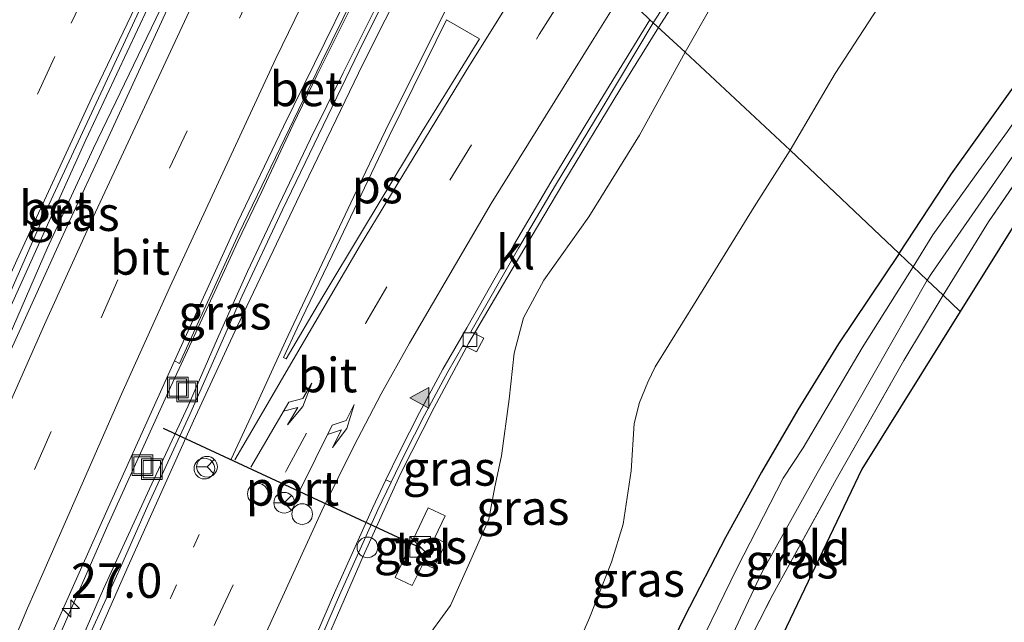
# Model space of a CAD drawing. Units: metres. Extents: x 153541 to 160000, y 462499 to 468753.
# Drawn here: x 157567 to 157639, y 464880 to 464924 of the extents above; entities that cross this region are included whole.
import ezdxf
from ezdxf.enums import TextEntityAlignment as Align

# ---------------------------------------------------------------- set-up
doc = ezdxf.new("R2010")
doc.units = ezdxf.units.M
for name, pattern in [('IE-TERREINAFSCHEIDING', [10, 8, -2]), ('VW-1-3_STREEP', [4, 1, -3]), ('VW-3-9_STREEP', [12, 3, -9])]:
    doc.linetypes.add(name, pattern=pattern)
doc.layers.get('0').update_dxf_attribs({"lineweight": 25})
for name, color, linetype, lineweight in [('B-ME-AM-KILOMETR-S-B1', 7, 'Continuous', 18), ('B-ME-BV-GELEIDECONSTRAUCTIE_GELEIDERAIL_OVERSTAPCONSTRUCTIE-S-B1', 213, 'BV-ANTIVERBLINDINGSSCHERM', 18), ('B-ME-BV-GELEIDECONSTRUCTIE-GELEIDERAIL-L-B1', 213, 'BV-GELEIDERAIL', 18), ('B-ME-GW-INSTEEKWATERGANG-L-B1', 10, 'Continuous', 25), ('B-ME-GW-KRUINLIJN-L-B1', 93, 'Continuous', 18), ('B-ME-GW-TEENLIJN-L-B1', 93, 'Continuous', 18), ('B-ME-IE-GRASLAND-GV-B6', 93, 'Continuous', 18), ('B-ME-IE-GRONDWERKLIJN-GROND_INGERICHT-GV-B6', 253, 'Continuous', 18), ('B-ME-IE-HULPGEOMETRIE-L-B1', 53, 'Continuous', 18), ('B-ME-IE-INRICHTINGSELEMENT-S-B1', 253, 'Continuous', 18), ('B-ME-IE-TERREINAFSCHEIDING-RASTERHEKWERK-L-B1', 8, 'IE-TERREINAFSCHEIDING', 18), ('B-ME-KG-KADASTRAAL-OPNAMEDTMGRENS-L-B1', 10, 'Continuous', 25), ('B-ME-OG-WATER-GV-B6', 153, 'Continuous', 18), ('B-ME-VH-VERH_SOORT-BETON-OVERIG-GV-B6', 8, 'IE-TERREINAFSCHEIDING-NATUURLIJK-HOUTWAL', 18), ('B-ME-VH-VERH_SOORT-BITUMEN-GV-B6', 8, 'IE-TERREINAFSCHEIDING-NATUURLIJK-HOUTWAL', 18), ('B-ME-VH-VERH_SOORT-KLINKERS-GV-B6', 8, 'IE-TERREINAFSCHEIDING-NATUURLIJK-HOUTWAL', 18), ('B-ME-VH-VERH_SOORT-TEGELS-GV-B6', 8, 'Continuous', 18), ('B-ME-VV-KOLK-S-B1', 8, 'Continuous', 18), ('B-ME-VW-DRIP-S-B1', 8, 'Continuous', 18), ('B-ME-VW-MARKERING-13STREEP-045-L-B1', 255, 'VW-1-3_STREEP', 18), ('B-ME-VW-MARKERING-39STREEP-015-L-B1', 255, 'VW-3-9_STREEP', 18), ('B-ME-VW-MARKERING-PIJLRE750-S-B1', 7, 'Continuous', 18), ('B-ME-VW-MARKERING-STREEP-015-L-B1', 7, 'Continuous', 18), ('B-ME-VW-MARKERING-VLAKMARK-GV-B6', 7, 'Continuous', 18), ('B-ME-VW-MARKERING-VLAKMARK-S-B1', 7, 'Continuous', 18), ('B-ME-VW-MEUBILAIR_WEGMEUBILAIR-RONA-S-B1', 8, 'Continuous', 18), ('B-ME-VW-PORTAAL-L-B1', 10, 'Continuous', 25)]:
    doc.layers.add(name, color=color, linetype=linetype, lineweight=lineweight)
doc.styles.add('NLCS-ISO', font='NLCS-ISO.TTF')
doc.linetypes.add('BV-ANTIVERBLINDINGSSCHERM', pattern='A,2,-1,[22,NLCS.SHX,S=1,R=0,X=0,Y=0],-1', length=4)
doc.linetypes.add('BV-GELEIDERAIL', pattern='A,10,-3,[108,NLCS.SHX,S=1,R=0,X=0,Y=0],-3', length=16)
doc.linetypes.add('IE-TERREINAFSCHEIDING-NATUURLIJK-HOUTWAL', pattern='A,7,-1.5,[67,NLCS.SHX,S=0.75,R=45,X=0,Y=0],-1.5,7,-1.5,[70,NLCS.SHX,S=0.75,R=0,X=0,Y=0],-1.5', length=20)

# ---------------------------------------------------------------- blocks, each defined once
blk = doc.blocks.new('kast')
blk.add_line((-0.75, -0.75), (0.75, 0.75))
blk.add_lwpolyline([(-0.75, 0.75), (0.75, 0.75), (0.75, -0.75), (-0.75, -0.75)], close=True)
blk = doc.blocks.new('dtb')
blk.add_circle((0, 0), 0.75)
blk = doc.blocks.new('put')
for p, q in [((0.75, 0.75), (-0.75, 0.75)), ((-0.75, 0.75), (-0.75, -0.75)), ((0.75, -0.75), (0.75, 0.75)), ((-0.75, -0.75), (0.75, -0.75))]:
    blk.add_line(p, q)
blk.add_lwpolyline([(-0.625, 0.625), (0.625, 0.625), (0.625, -0.625), (-0.625, -0.625)], close=True)
blk = doc.blocks.new('wegwijzer')
for q in [(0, 0.75), (-0.53, -0.53), (0.53, -0.53)]:
    blk.add_line((0, 0), q)
blk.add_circle((0, 0), 0.75)
blk = doc.blocks.new('hecto')
for p, q in [((0, 0.625), (-0.625, 0)), ((0, -0.625), (0, 0.625)), ((-0.625, 0), (0.625, 0)), ((0.625, 0), (0, -0.625))]:
    blk.add_line(p, q)
blk = doc.blocks.new('kolk')
blk.add_lwpolyline([(-0.5, -0.5), (0.5, -0.5), (0.5, 0.5), (-0.5, 0.5)], close=True)
blk = doc.blocks.new('verfsymbol')
for color in [252, 253]:
    blk.add_hatch(color=color).paths.add_polyline_path([(0.75, -0.625), (0, 0.75), (-0.75, -0.625)])
blk.add_lwpolyline([(0.75, -0.625), (0, 0.75), (-0.75, -0.625)], close=True)
blk = doc.blocks.new('pijlr')
for p, q in [((0, 0, 0.1), (5.45, 0, 0.1)), ((5.45, -0.75, 0.1), (4.7, 0, 0.1)), ((6.2, -0.75, 0.1), (5.45, 0, 0.1)), ((4, -0.75, 0.1), (5.45, -0.75, 0.1)), ((5.7, -1.05, 0.1), (4, -0.75, 0.1)), ((7.5, -0.75, 0.1), (5.7, -1.05, 0.1)), ((7.5, -0.75, 0.1), (6.2, -0.75, 0.1))]:
    blk.add_line(p, q)

msp = doc.modelspace()

# ---------------------------------------------------------------- linework, layer by layer
at = {"layer": 'B-ME-BV-GELEIDECONSTRUCTIE-GELEIDERAIL-L-B1'}
for points in [[(157675.5918, 464986.5625, 8.5785), (157672.2422, 464984.2909, 8.6686), (157668.9406, 464982.0708, 8.7379), (157665.6317, 464979.7599, 8.7716), (157662.3941, 464977.4204, 8.7949), (157659.2652, 464974.9351, 8.7924), (157656.2376, 464972.4189, 8.844), (157653.1729, 464969.9101, 8.8302), (157650.1161, 464967.2503, 8.8382), (157647.1234, 464964.5952, 8.884), (157644.2941, 464961.8103, 8.9248), (157641.4728, 464958.9547, 8.9714), (157638.7252, 464956.0552, 9.0435), (157636.0196, 464953.1095, 9.0739), (157633.4025, 464950.0887, 9.124), (157630.8775, 464946.9805, 9.1492), (157628.3953, 464943.8846, 9.1627), (157625.9779, 464940.7736, 9.1932), (157623.5587, 464937.5127, 9.2637), (157621.1907, 464934.2683, 9.2995), (157619.6913, 464932.0779, 9.3408), (157617.3565, 464928.7999, 9.3174), (157615.1886, 464925.4882, 9.3626), (157613.7609, 464923.222, 9.397)], [(157554.2438, 464872.026, 10.482), (157557.2195, 464879.1137, 10.4965), (157559.3373, 464884.0146, 10.479), (157565.7448, 464898.6978, 10.529), (157569.4674, 464907.2203, 10.479), (157572.8275, 464914.4923, 10.4815), (157583.7895, 464937.2773, 10.654), (157588.7467, 464947.1026, 10.4961)], [(157598.1676, 464938.1863, 10.0766), (157593.7294, 464929.2888, 10.1158), (157591.3943, 464924.5338, 10.1158), (157588.9982, 464919.7489, 10.0533), (157587.2676, 464916.1653, 10.0533), (157585.0239, 464911.3568, 10.0533), (157583.2956, 464907.7317, 10.0533), (157581.6228, 464904.0936, 10.0533), (157578.2628, 464896.844, 10.0533), (157575.5157, 464890.7997, 10.0533), (157573.8762, 464887.1612, 10.0533), (157570.1156, 464878.613, 10.0533), (157566.9564, 464871.2933, 10.0533), (157565.3549, 464867.3996, 10.0533)], [(157566.875, 464866.9806, 10.2146), (157569.8564, 464874.0204, 10.2012), (157573.5493, 464882.5474, 10.189), (157576.8817, 464889.7859, 10.2054), (157579.6844, 464895.8116, 10.1948), (157581.8146, 464900.6906, 10.2002), (157583.9855, 464905.555, 10.2254), (157586.2488, 464910.3677, 10.2192), (157588.5572, 464915.1703, 10.2196), (157590.9143, 464919.948, 10.229), (157595.0877, 464928.3178, 10.2416), (157599.5003, 464936.9768, 10.193)], [(157581.8105, 464860.2688, 9.4085), (157584.4442, 464866.5543, 9.4369), (157587.0573, 464872.7303, 9.4333), (157590.2541, 464880.0807, 9.4401), (157592.3656, 464884.9158, 9.4491), (157595.0815, 464890.8892, 9.4791), (157597.5128, 464895.6842, 9.4652), (157600.0216, 464900.3827, 9.4942), (157602.7706, 464905.0701, 9.48), (157606.8413, 464911.8967, 9.471), (157610.9734, 464918.7163, 9.4218), (157613.7609, 464923.222, 9.397)]]:
    msp.add_polyline3d(points, dxfattribs=at)
at = {"layer": 'B-ME-GW-INSTEEKWATERGANG-L-B1'}
for points in [[(157631.191, 464906.858, 2.5269), (157634.988, 464912.63, 2.5562), (157641.917, 464922.317, 2.4714), (157644.218, 464925.601, 2.5237), (157649.704, 464932.582, 2.5071), (157654.516, 464938.058, 2.6836), (157665.206, 464947.799, 2.5689), (157674.191, 464955.486, 2.4593), (157683.6608, 464963.1158, 2.5015)], [(157631.191, 464906.858, 2.5269), (157626.7975, 464900.2947, 2.6234), (157623.8483, 464895.5237, 2.6234), (157621.2175, 464890.9965, 2.6234), (157618.6161, 464886.2599, 2.7009), (157615.6468, 464880.5228, 2.7009), (157612.5793, 464874.1894, 2.7009), (157609.7458, 464868.4488, 2.7009), (157607.0562, 464863.583, 2.7009), (157604.2351, 464858.5963, 2.7009), (157602.292, 464854.4824, 2.7009), (157601.2874, 464852.113, 2.7009)]]:
    msp.add_polyline3d(points, dxfattribs=at)
at = {"layer": 'B-ME-GW-KRUINLIJN-L-B1'}
for points in [[(157682.8744, 464989.2926, 7.5348), (157674.8387, 464984.361, 7.6791), (157667.4968, 464979.065, 7.7844), (157660.8803, 464973.7999, 7.8156), (157652.1397, 464966.7324, 7.9053), (157645.7484, 464960.8079, 8.0028), (157640.3368, 464954.8689, 8.073), (157636.2257, 464950.0644, 8.0457), (157633.6268, 464946.7669, 8.151), (157628.5531, 464939.7983, 8.1744), (157625.2998, 464935.863, 8.1802), (157623.9087, 464934.189, 8.347), (157622.4396, 464932.0385, 8.2768), (157621.3291, 464930.4434, 8.1715), (157618.6032, 464926.5224, 8.2504), (157617.4564, 464924.5272, 8.2329), (157615.7036, 464921.4349, 8.2662)], [(157615.7036, 464921.4349, 8.2662), (157612.3857, 464915.4279, 8.3297), (157608.7182, 464909.5075, 8.3081), (157605.4622, 464904.9244, 8.3352), (157603.9844, 464902.1982, 8.3529), (157603.2983, 464899.6282, 8.3465), (157602.9471, 464896.2856, 8.2622), (157602.4007, 464892.1792, 8.2452), (157601.898, 464889.9512, 8.2347), (157601.4715, 464887.6052, 8.3554), (157600.9422, 464886.3947, 8.3635), (157598.6991, 464881.3346, 8.3481), (157596.687, 464878.5928, 8.3363), (157591.6971, 464872.4348, 8.3177), (157588.9886, 464868.3323, 8.3572), (157586.3009, 464863.2328, 8.4994), (157584.5511, 464858.9851, 8.5087)]]:
    msp.add_polyline3d(points, dxfattribs=at)
at = {"layer": 'B-ME-GW-TEENLIJN-L-B1'}
for points in [[(157680.761, 464974.7896, 3.2167), (157674.912, 464970.0998, 3.1947), (157668.5608, 464965.4775, 3.2675), (157664.8335, 464962.517, 3.2893), (157658.7036, 464957.2897, 3.4679), (157653.3038, 464952.3039, 3.5412), (157648.4816, 464947.2888, 3.6406), (157644.7936, 464943.252, 3.6556), (157641.7124, 464939.7471, 3.6973), (157638.5698, 464936.3099, 3.8276), (157635.6708, 464933.0033, 3.9948), (157632.8734, 464929.3346, 4.0191), (157630.343, 464925.7405, 4.0413), (157626.5675, 464919.9006, 3.8443), (157623.3066, 464914.3455, 3.7563)], [(157593.4061, 464855.4292, 3.4198), (157595.4057, 464859.4169, 3.4584), (157597.4011, 464863.3638, 3.4899), (157598.8068, 464865.911, 3.5064), (157600.7729, 464868.5032, 3.5184), (157603.0673, 464870.6413, 3.4599), (157604.4607, 464872.5243, 3.4201), (157605.5132, 464874.1387, 3.3999), (157607.0983, 464876.5979, 3.4036), (157608.7557, 464880.4398, 3.4269), (157610.36, 464884.4862, 3.4374), (157611.2141, 464887.2375, 3.5453), (157611.7845, 464891.1082, 3.6766), (157611.997, 464894.535, 3.7836), (157612.3879, 464896.0586, 3.7923), (157612.9854, 464897.5331, 3.7802), (157613.515, 464898.6375, 3.7758), (157616.4906, 464903.4177, 3.7515), (157620.7015, 464910.236, 3.6993), (157623.3066, 464914.3455, 3.7563)]]:
    msp.add_polyline3d(points, dxfattribs=at)
at = {"layer": 'B-ME-IE-GRASLAND-GV-B6'}
for points in [[(157683.6608, 464963.1158, 2.5015), (157674.191, 464955.486, 2.4593), (157665.206, 464947.799, 2.5689), (157654.516, 464938.058, 2.6836), (157649.704, 464932.582, 2.5071), (157644.218, 464925.601, 2.5237), (157641.917, 464922.317, 2.4714), (157634.988, 464912.63, 2.5562), (157631.191, 464906.858, 2.5269), (157623.3066, 464914.3455, 3.7563), (157626.5675, 464919.9006, 3.8443), (157630.343, 464925.7405, 4.0413), (157632.8734, 464929.3346, 4.0191), (157635.6708, 464933.0033, 3.9948), (157638.5698, 464936.3099, 3.8276), (157641.7124, 464939.7471, 3.6973), (157644.7936, 464943.252, 3.6556), (157648.4816, 464947.2888, 3.6406), (157653.3038, 464952.3039, 3.5412), (157658.7036, 464957.2897, 3.4679), (157664.8335, 464962.517, 3.2893), (157668.5608, 464965.4775, 3.2675), (157674.912, 464970.0998, 3.1947), (157680.761, 464974.7896, 3.2167)], [(157675.3454, 464954.8864, 1.528), (157670.0887, 464950.3897, 1.543), (157665.9067, 464946.6254, 1.543), (157656.8997, 464938.0613, 1.498), (157653.7806, 464934.7199, 1.498), (157649.232, 464929.815, 1.459), (157644.588, 464923.698, 1.432), (157641.116, 464918.699, 1.423), (157639.0415, 464915.695, 1.417), (157636.782, 464912.581, 1.444), (157633.6438, 464908.2138, 1.444), (157632.224, 464905.878, 1.444), (157631.191, 464906.858, 2.5269), (157634.988, 464912.63, 2.5562), (157641.917, 464922.317, 2.4714), (157644.218, 464925.601, 2.5237), (157649.704, 464932.582, 2.5071), (157654.516, 464938.058, 2.6836), (157665.206, 464947.799, 2.5689), (157674.191, 464955.486, 2.4593), (157683.6608, 464963.1158, 2.5015)], [(157664.8335, 464962.517, 3.2893), (157658.7036, 464957.2897, 3.4679), (157653.3038, 464952.3039, 3.5412), (157648.4816, 464947.2888, 3.6406), (157644.7936, 464943.252, 3.6556), (157641.7124, 464939.7471, 3.6973), (157638.5698, 464936.3099, 3.8276), (157635.6708, 464933.0033, 3.9948), (157632.8734, 464929.3346, 4.0191), (157630.343, 464925.7405, 4.0413), (157626.5675, 464919.9006, 3.8443), (157623.3066, 464914.3455, 3.7563), (157615.7036, 464921.4349, 8.2662), (157617.4564, 464924.5272, 8.2329), (157618.6032, 464926.5224, 8.2504), (157621.3291, 464930.4434, 8.1715), (157622.4396, 464932.0385, 8.2768), (157623.9087, 464934.189, 8.347), (157625.2998, 464935.863, 8.1802), (157628.5531, 464939.7983, 8.1744), (157633.6268, 464946.7669, 8.151), (157636.2257, 464950.0644, 8.0457), (157640.3368, 464954.8689, 8.073), (157645.7484, 464960.8079, 8.0028)], [(157558.126, 464879.914, 9.797), (157554.761, 464871.807, 9.751), (157553.4906, 464872.345, 9.7579), (157554.083, 464873.709, 9.76), (157555.377, 464876.906, 9.744), (157555.564, 464877.034, 9.75), (157556.336, 464876.789, 9.783), (157556.639, 464877.615, 9.762), (157555.9835, 464878.2016, 9.759), (157559.76, 464887.043, 9.792), (157565.384, 464899.87, 9.822), (157572.265, 464915.093, 9.789), (157576.763, 464924.652, 9.78), (157582.694, 464936.941, 9.816), (157588.149, 464947.669, 9.6374), (157589.197, 464946.676, 9.8948), (157584.875, 464937.945, 9.878), (157578.845, 464926.028, 9.773), (157574.032, 464915.559, 9.767), (157570.643, 464908.201, 9.809), (157565.76, 464897.498, 9.809), (157561.887, 464888.527, 9.809), (157558.126, 464879.914, 9.797)], [(157583.5926, 464903.7862, 9.5196), (157579.8099, 464895.1893, 9.4416), (157576.7756, 464888.582, 9.5028), (157574.8733, 464884.3202, 9.4932), (157572.3472, 464878.7669, 9.4428), (157570.6412, 464874.9478, 9.4428), (157569.4167, 464872.007, 9.4428), (157567.2974, 464866.8641, 9.4428), (157564.831, 464867.544, 9.306), (157569.886, 464879.435, 9.269), (157573.899, 464888.417, 9.275), (157578.692, 464899.0683, 9.2722), (157579.0532, 464898.8814, 9.272), (157583.3522, 464908.3019, 9.0821), (157589.3377, 464920.7239, 9.2381), (157594.7641, 464931.7374, 9.2381), (157598.0185, 464938.3217, 9.2381), (157599.871, 464936.6403, 9.5012), (157594.1956, 464925.8242, 9.4735), (157592.4198, 464922.2446, 9.4735), (157586.5262, 464910.0114, 9.521), (157583.5926, 464903.7862, 9.5196)], [(157617.4564, 464924.5272, 8.2329), (157615.7036, 464921.4349, 8.2662), (157613.3855, 464923.5673, 8.5272), (157614.9806, 464926.0594, 8.5215)], [(157588.4285, 464876.9539, 8.7387), (157590.6607, 464882.0965, 8.7987), (157593.4332, 464888.2825, 8.8227), (157594.389, 464890.2844, 8.7809), (157595.3497, 464892.2968, 8.7388), (157596.8066, 464895.1429, 8.7387), (157598.4932, 464898.2678, 8.7088), (157599.6117, 464900.2182, 8.6936), (157600.5825, 464899.7165, 8.6699), (157601.1059, 464900.7139, 8.6708), (157600.1585, 464901.1723, 8.6913), (157603.6149, 464907.2273, 8.6727), (157606.3024, 464911.8079, 8.6727), (157609.6031, 464917.2722, 8.6263), (157613.3855, 464923.5673, 8.5272), (157615.7036, 464921.4349, 8.2662), (157612.3857, 464915.4279, 8.3297), (157608.7182, 464909.5075, 8.3081), (157605.4622, 464904.9244, 8.3352), (157603.9844, 464902.1982, 8.3529)], [(157596.687, 464878.5928, 8.3363), (157598.6991, 464881.3346, 8.3481), (157600.9422, 464886.3947, 8.3635), (157601.4715, 464887.6052, 8.3554), (157601.898, 464889.9512, 8.2347), (157602.4007, 464892.1792, 8.2452), (157602.9471, 464896.2856, 8.2622), (157603.2983, 464899.6282, 8.3465), (157603.9844, 464902.1982, 8.3529), (157605.4622, 464904.9244, 8.3352), (157608.7182, 464909.5075, 8.3081), (157612.3857, 464915.4279, 8.3297), (157615.7036, 464921.4349, 8.2662), (157623.3066, 464914.3455, 3.7563), (157620.7015, 464910.236, 3.6993), (157616.4906, 464903.4177, 3.7515), (157613.515, 464898.6375, 3.7758), (157612.9854, 464897.5331, 3.7802), (157612.3879, 464896.0586, 3.7923), (157611.997, 464894.535, 3.7836), (157611.7845, 464891.1082, 3.6766), (157611.2141, 464887.2375, 3.5453), (157610.36, 464884.4862, 3.4374), (157608.7557, 464880.4398, 3.4269), (157607.0983, 464876.5979, 3.4036)], [(157640.3912, 464913.1244, 2.0028), (157637.6765, 464909.1491, 2.0733), (157634.3841, 464903.8283, 2.01), (157633.227, 464904.926, 1.444), (157633.54, 464905.403, 1.444), (157640.2973, 464915.167, 1.438)], [(157607.0983, 464876.5979, 3.4036), (157608.7557, 464880.4398, 3.4269), (157610.36, 464884.4862, 3.4374), (157611.2141, 464887.2375, 3.5453), (157611.7845, 464891.1082, 3.6766), (157611.997, 464894.535, 3.7836), (157612.3879, 464896.0586, 3.7923), (157612.9854, 464897.5331, 3.7802), (157613.515, 464898.6375, 3.7758), (157616.4906, 464903.4177, 3.7515), (157620.7015, 464910.236, 3.6993), (157623.3066, 464914.3455, 3.7563), (157631.191, 464906.858, 2.5269), (157626.7975, 464900.2947, 2.6234), (157623.8483, 464895.5237, 2.6234), (157621.2175, 464890.9965, 2.6234), (157618.6161, 464886.2599, 2.7009), (157615.6468, 464880.5228, 2.7009), (157612.5793, 464874.1894, 2.7009)], [(157604.4469, 464854.9985, 1.444), (157603.079, 464851.354, 1.26), (157601.2874, 464852.113, 2.7009), (157602.292, 464854.4824, 2.7009), (157604.2351, 464858.5963, 2.7009), (157607.0562, 464863.583, 2.7009), (157609.7458, 464868.4488, 2.7009), (157612.5793, 464874.1894, 2.7009), (157615.6468, 464880.5228, 2.7009), (157618.6161, 464886.2599, 2.7009), (157621.2175, 464890.9965, 2.6234), (157623.8483, 464895.5237, 2.6234), (157626.7975, 464900.2947, 2.6234), (157631.191, 464906.858, 2.5269), (157632.224, 464905.878, 1.444), (157628.508, 464900.015, 1.444), (157624.251, 464892.76, 1.444), (157622.7899, 464890.5592, 1.444), (157619.4664, 464884.0804, 1.444), (157615.712, 464876.383, 1.444), (157612.2731, 464869.5578, 1.444), (157609.5473, 464864.8763, 1.444), (157607.1681, 464860.5926, 1.444), (157604.4469, 464854.9985, 1.444)], [(157615.668, 464864.388, 1.979), (157615.5691, 464864.1806, 1.444), (157612.8034, 464864.6637, 1.444), (157612.4669, 464865.3518, 1.444), (157612.8663, 464866.5625, 1.444), (157614.8036, 464870.3671, 1.444), (157618.0078, 464876.8551, 1.444), (157621.2353, 464883.6765, 1.444), (157625.2502, 464890.9278, 1.444), (157629.2825, 464898.0175, 1.444), (157633.227, 464904.926, 1.444), (157634.3841, 464903.8283, 2.01), (157631.5426, 464899.1047, 2.1409), (157626.638, 464890.4654, 2.1409), (157622.034, 464882.1328, 2.1409), (157618.1753, 464874.5965, 1.9709), (157614.9916, 464867.8219, 1.9709), (157613.6894, 464865.6258, 2.0824), (157613.8432, 464865.2366, 2.0824), (157615.9202, 464864.915, 2.0419), (157615.668, 464864.388, 1.979)], [(157603.9844, 464902.1982, 8.3529), (157603.2983, 464899.6282, 8.3465), (157602.9471, 464896.2856, 8.2622), (157602.4007, 464892.1792, 8.2452), (157601.898, 464889.9512, 8.2347), (157601.4715, 464887.6052, 8.3554), (157600.9422, 464886.3947, 8.3635), (157598.6991, 464881.3346, 8.3481), (157596.687, 464878.5928, 8.3363)], [(157594.6929, 464883.3692, 8.5708), (157595.9207, 464882.7806, 8.5317), (157596.7027, 464884.3816, 8.4948), (157597.4676, 464884.0373, 8.4906), (157598.3457, 464885.8693, 8.5011), (157597.5698, 464886.2643, 8.5601), (157598.3062, 464887.8398, 8.5747), (157597.0768, 464888.4288, 8.5884), (157594.6929, 464883.3692, 8.5708)]]:
    msp.add_polyline3d(points, dxfattribs=at)
at = {"layer": 'B-ME-IE-GRONDWERKLIJN-GROND_INGERICHT-GV-B6'}
for points in [[(157641.311, 464911.779, 2.199), (157635.627, 464902.65, 2.172), (157634.3841, 464903.8283, 2.01), (157637.6765, 464909.1491, 2.0733), (157640.3912, 464913.1244, 2.0028), (157643.4708, 464917.6366, 1.9459), (157645.8773, 464921.3122, 1.9436), (157649.1905, 464925.8159, 1.9664), (157652.3004, 464929.3417, 2.0119), (157655.0739, 464932.7761, 2.0119), (157657.1272, 464934.8068, 2.0551), (157660.5135, 464938.2131, 2.0187), (157664.1188, 464941.6952, 2.1074), (157668.412, 464945.7005, 2.1438), (157671.8323, 464948.7006, 2.2143), (157676.7731, 464952.9143, 2.2826)], [(157628.505, 464891.214, 2.248), (157617.0631, 464867.3033, 1.9869), (157614.9916, 464867.8219, 1.9709), (157618.1753, 464874.5965, 1.9709), (157622.034, 464882.1328, 2.1409), (157626.638, 464890.4654, 2.1409), (157631.5426, 464899.1047, 2.1409), (157634.3841, 464903.8283, 2.01), (157635.627, 464902.65, 2.172), (157628.505, 464891.214, 2.248)]]:
    msp.add_polyline3d(points, dxfattribs=at)
at = {"layer": 'B-ME-IE-HULPGEOMETRIE-L-B1'}
msp.add_polyline3d([(157635.627, 464902.65, 2.172), (157634.3841, 464903.8283, 2.01), (157633.227, 464904.926, 1.444), (157632.224, 464905.878, 1.444), (157631.191, 464906.858, 2.5269), (157623.3066, 464914.3455, 3.7563), (157615.7036, 464921.4349, 8.2662), (157613.3855, 464923.5673, 8.5272), (157613.1342, 464923.7985, 8.5957), (157599.871, 464936.6403, 9.5012), (157598.0185, 464938.3217, 9.2381), (157597.7108, 464938.6026, 9.2373), (157589.197, 464946.676, 9.8948), (157588.149, 464947.669, 9.6374), (157587.7402, 464948.0569, 9.7676), (157577.8836, 464957.4019, 10.1516), (157577.1665, 464958.0817, 9.8807), (157576.8162, 464958.4139, 9.9032), (157566.2935, 464968.3921, 10.3371)], dxfattribs=at)
at = {"layer": 'B-ME-IE-TERREINAFSCHEIDING-RASTERHEKWERK-L-B1'}
for points in [[(157676.7731, 464952.9143, 2.2826), (157671.8323, 464948.7006, 2.2143), (157668.412, 464945.7005, 2.1438), (157664.1188, 464941.6952, 2.1074), (157660.5135, 464938.2131, 2.0187), (157657.1272, 464934.8068, 2.0551), (157655.0739, 464932.7761, 2.0119), (157652.3004, 464929.3417, 2.0119), (157649.1905, 464925.8159, 1.9664), (157645.8773, 464921.3122, 1.9436), (157643.4708, 464917.6366, 1.9459), (157640.3912, 464913.1244, 2.0028), (157637.6765, 464909.1491, 2.0733), (157634.3841, 464903.8283, 2.01)], [(157614.9916, 464867.8219, 1.9709), (157618.1753, 464874.5965, 1.9709), (157622.034, 464882.1328, 2.1409), (157626.638, 464890.4654, 2.1409), (157631.5426, 464899.1047, 2.1409), (157634.3841, 464903.8283, 2.01)]]:
    msp.add_polyline3d(points, dxfattribs=at)
at = {"layer": 'B-ME-KG-KADASTRAAL-OPNAMEDTMGRENS-L-B1'}
for points in [[(157882.2127, 464991.7899, 3.0642), (157844.1653, 464991.6897, 2.9327), (157822.0268, 464991.6292, 2.8683), (157799.8884, 464991.5688, 2.8039), (157788.352, 464991.538, 2.6639), (157782.7977, 464991.3305, 2.4589), (157781.947, 464991.298, 2.4933), (157780.368, 464991.239, 2.503), (157777.887, 464991.146, 2.5186), (157769.6515, 464990.0569, 2.8074), (157764.325, 464989.3525, 2.7453), (157746.786, 464987.033, 2.5777), (157720.811, 464978.164, 2.3753), (157699.468, 464967.348, 2.4078), (157675.2066, 464949.2732, 2.4005), (157673.703, 464948.153, 2.4), (157655.653, 464930.588, 2.295), (157651.0318, 464924.5275, 2.2641), (157641.311, 464911.779, 2.199), (157635.627, 464902.65, 2.172)], [(157882.2127, 464991.7899, 3.0642), (157844.1653, 464991.6897, 2.9327), (157822.0268, 464991.6292, 2.8683), (157799.8884, 464991.5688, 2.8039), (157788.352, 464991.538, 2.6639), (157782.7977, 464991.3305, 2.4589), (157781.947, 464991.298, 2.4933), (157780.368, 464991.239, 2.503), (157777.887, 464991.146, 2.5186), (157769.6515, 464990.0569, 2.8074), (157764.325, 464989.3525, 2.7453), (157746.786, 464987.033, 2.5777), (157720.811, 464978.164, 2.3753), (157699.468, 464967.348, 2.4078), (157675.2066, 464949.2732, 2.4005), (157673.703, 464948.153, 2.4), (157655.653, 464930.588, 2.295), (157651.0318, 464924.5275, 2.2641), (157641.311, 464911.779, 2.199), (157635.627, 464902.65, 2.172)], [(157635.627, 464902.65, 2.172), (157628.505, 464891.214, 2.248), (157617.0631, 464867.3033, 1.9869), (157615.9202, 464864.915, 2.0419), (157615.668, 464864.388, 1.979), (157615.5691, 464864.1806, 1.444), (157614.9465, 464862.8812, 1.444), (157614.712, 464862.391, 1.9934), (157608.767, 464849.968, 2.314), (157661.073, 464826.806, 1.985), (157635.008, 464764.633, 2.456)]]:
    msp.add_polyline3d(points, dxfattribs=at)
at = {"layer": 'B-ME-OG-WATER-GV-B6'}
for points in [[(157640.2973, 464915.167, 1.438), (157633.54, 464905.403, 1.444), (157633.227, 464904.926, 1.444), (157632.224, 464905.878, 1.444), (157633.6438, 464908.2138, 1.444), (157636.782, 464912.581, 1.444), (157639.0415, 464915.695, 1.417)], [(157615.712, 464876.383, 1.444), (157619.4664, 464884.0804, 1.444), (157622.7899, 464890.5592, 1.444), (157624.251, 464892.76, 1.444), (157628.508, 464900.015, 1.444), (157632.224, 464905.878, 1.444), (157633.227, 464904.926, 1.444), (157629.2825, 464898.0175, 1.444), (157625.2502, 464890.9278, 1.444), (157621.2353, 464883.6765, 1.444), (157618.0078, 464876.8551, 1.444)]]:
    msp.add_polyline3d(points, dxfattribs=at)
at = {"layer": 'B-ME-VH-VERH_SOORT-BETON-OVERIG-GV-B6'}
for points in [[(157556.639, 464877.615, 9.762), (157556.336, 464876.789, 9.783), (157555.564, 464877.034, 9.75), (157555.377, 464876.906, 9.744), (157554.083, 464873.709, 9.76), (157553.4906, 464872.345, 9.7579), (157553.1644, 464872.4831, 9.7386), (157556.3752, 464880.1202, 9.7386), (157564.3638, 464898.4899, 9.7386), (157569.4164, 464910.0064, 9.7386), (157576.137, 464924.4381, 9.7386), (157582.9174, 464938.4074, 9.7386), (157587.7401, 464948.0568, 9.7676), (157588.149, 464947.669, 9.6374), (157582.694, 464936.941, 9.816), (157576.763, 464924.652, 9.78), (157572.265, 464915.093, 9.789), (157565.384, 464899.87, 9.822), (157559.76, 464887.043, 9.792), (157555.9835, 464878.2016, 9.759), (157556.639, 464877.615, 9.762)], [(157583.3522, 464908.3019, 9.0821), (157579.0532, 464898.8814, 9.272), (157578.692, 464899.0683, 9.2722), (157583.289, 464909.138, 9.293), (157586.6, 464916.069, 9.284), (157594.064, 464931.244, 9.305), (157597.7108, 464938.6026, 9.2373), (157598.0185, 464938.3217, 9.2381), (157594.7641, 464931.7374, 9.2381), (157589.3377, 464920.7239, 9.2381), (157583.3522, 464908.3019, 9.0821)]]:
    msp.add_polyline3d(points, dxfattribs=at)
at = {"layer": 'B-ME-VH-VERH_SOORT-BITUMEN-GV-B6'}
for points in [[(157556.3752, 464880.1202, 9.7386), (157553.1644, 464872.4831, 9.7386), (157542.969, 464876.799, 10.157), (157546.524, 464886.224, 10.174), (157550.91, 464897.718, 10.19), (157556.192, 464911.053, 10.205), (157561.461, 464923.34, 10.228), (157567.911, 464937.349, 10.285), (157574.006, 464949.765, 10.292), (157577.8836, 464957.4019, 10.1516), (157587.7401, 464948.0568, 9.7676), (157582.9174, 464938.4074, 9.7386), (157576.137, 464924.4381, 9.7386), (157569.4164, 464910.0064, 9.7386), (157564.3638, 464898.4899, 9.7386), (157556.3752, 464880.1202, 9.7386)], [(157569.886, 464879.435, 9.269), (157564.831, 464867.544, 9.306), (157554.761, 464871.807, 9.751), (157558.126, 464879.914, 9.797), (157561.887, 464888.527, 9.809), (157565.76, 464897.498, 9.809), (157570.643, 464908.201, 9.809), (157574.032, 464915.559, 9.767), (157578.845, 464926.028, 9.773), (157584.875, 464937.945, 9.878), (157589.197, 464946.676, 9.8948), (157597.7108, 464938.6026, 9.2373), (157594.064, 464931.244, 9.305), (157586.6, 464916.069, 9.284), (157583.289, 464909.138, 9.293), (157578.692, 464899.0683, 9.2722), (157573.899, 464888.417, 9.275), (157569.886, 464879.435, 9.269)], [(157572.3472, 464878.7669, 9.4428), (157574.8733, 464884.3202, 9.4932), (157576.7756, 464888.582, 9.5028), (157579.8099, 464895.1893, 9.4416), (157583.5926, 464903.7862, 9.5196), (157586.5262, 464910.0114, 9.521), (157592.4198, 464922.2446, 9.4735), (157594.1956, 464925.8242, 9.4735), (157599.871, 464936.6403, 9.5012), (157613.1342, 464923.7985, 8.5957), (157609.2614, 464917.4801, 8.6263), (157605.9587, 464912.0125, 8.6727), (157603.2687, 464907.4276, 8.6727), (157599.8729, 464901.4774, 8.6987), (157598.1437, 464898.4623, 8.7088), (157596.4525, 464895.3291, 8.7387), (157594.9911, 464892.4741, 8.7387), (157594.0197, 464890.4393, 8.7812), (157593.0702, 464888.4505, 8.8227), (157590.2947, 464882.2579, 8.7987), (157588.0617, 464877.1134, 8.7387)], [(157583.4448, 464865.3411, 8.7013), (157581.4936, 464860.4173, 8.7013), (157581.1309, 464860.5872, 8.7013), (157583.0747, 464865.493, 8.7013), (157586.0891, 464872.5879, 8.7387), (157588.0617, 464877.1134, 8.7387), (157590.2947, 464882.2579, 8.7987), (157593.0702, 464888.4505, 8.8227), (157594.0197, 464890.4393, 8.7812), (157594.389, 464890.2844, 8.7809), (157593.4332, 464888.2825, 8.8227), (157590.6607, 464882.0965, 8.7987), (157588.4285, 464876.9539, 8.7387), (157586.4565, 464872.4298, 8.7387), (157583.4448, 464865.3411, 8.7013)]]:
    msp.add_polyline3d(points, dxfattribs=at)
at = {"layer": 'B-ME-VH-VERH_SOORT-KLINKERS-GV-B6'}
for points in [[(157614.9806, 464926.0594, 8.5215), (157613.3855, 464923.5673, 8.5272), (157613.1342, 464923.7985, 8.5957)], [(157601.1059, 464900.7139, 8.6708), (157600.5825, 464899.7165, 8.6699), (157599.6117, 464900.2182, 8.6936), (157598.4932, 464898.2678, 8.7088), (157596.8066, 464895.1429, 8.7387), (157595.3497, 464892.2968, 8.7388), (157594.389, 464890.2844, 8.7809), (157594.0197, 464890.4393, 8.7812), (157594.9911, 464892.4741, 8.7387), (157596.4525, 464895.3291, 8.7387), (157598.1437, 464898.4623, 8.7088), (157599.8729, 464901.4774, 8.6987), (157603.2687, 464907.4276, 8.6727), (157605.9587, 464912.0125, 8.6727), (157609.2614, 464917.4801, 8.6263), (157613.1342, 464923.7985, 8.5957), (157613.3855, 464923.5673, 8.5272), (157609.6031, 464917.2722, 8.6263), (157606.3024, 464911.8079, 8.6727), (157603.6149, 464907.2273, 8.6727), (157600.1585, 464901.1723, 8.6913), (157601.1059, 464900.7139, 8.6708)]]:
    msp.add_polyline3d(points, dxfattribs=at)
at = {"layer": 'B-ME-VH-VERH_SOORT-TEGELS-GV-B6'}
msp.add_polyline3d([(157596.7027, 464884.3816, 8.4948), (157595.9207, 464882.7806, 8.5317), (157594.6929, 464883.3692, 8.5708), (157597.0768, 464888.4288, 8.5884), (157598.3062, 464887.8398, 8.5747), (157597.5698, 464886.2643, 8.5601), (157598.3457, 464885.8693, 8.5011), (157597.4676, 464884.0373, 8.4906), (157596.7027, 464884.3816, 8.4948)], dxfattribs=at)
at = {"layer": 'B-ME-VW-MARKERING-13STREEP-045-L-B1'}
msp.add_polyline3d([(157571.0982, 464865.1395, 9.3303), (157575.1862, 464874.4992, 9.3493), (157578.4341, 464881.9297, 9.3425), (157581.7213, 464889.2178, 9.3785)], dxfattribs=at)
at = {"layer": 'B-ME-VW-MARKERING-39STREEP-015-L-B1'}
for points in [[(157584.6717, 464950.9661, 9.9486), (157577.7302, 464937.0546, 9.984), (157570.0344, 464921.1263, 9.981), (157563.8817, 464907.7581, 9.972), (157558.3061, 464895.2909, 9.96), (157552.8745, 464882.6138, 9.947), (157549.3434, 464874.1006, 9.946)], [(157592.8805, 464943.183, 9.6128), (157584.6627, 464926.6343, 9.814), (157574.5907, 464904.934, 9.802), (157564.9393, 464882.9766, 9.751), (157559.4507, 464869.8222, 9.698)], [(157574.5595, 464863.5689, 9.1064), (157576.8522, 464868.8687, 9.0494), (157581.6776, 464880.1176, 9.1154), (157586.8322, 464891.1948, 9.1934), (157592.5681, 464901.8377, 9.0678), (157598.6343, 464912.1733, 9.0437), (157605.1225, 464922.723, 9.0023), (157608.5813, 464928.2067, 8.9491)]]:
    msp.add_polyline3d(points, dxfattribs=at)
at = {"layer": 'B-ME-VW-MARKERING-STREEP-015-L-B1'}
for points in [[(157587.4382, 464948.3431, 9.8168), (157585.2403, 464943.9001, 9.881), (157578.6849, 464930.6219, 9.856), (157572.7077, 464918.1689, 9.864), (157567.266, 464906.3799, 9.846), (157561.5154, 464893.4819, 9.843), (157556.4879, 464881.8029, 9.828), (157552.6969, 464872.681, 9.84)], [(157590.2096, 464945.7158, 9.8598), (157580.9519, 464926.9424, 9.937), (157572.982, 464909.8563, 9.879), (157569.273, 464901.7056, 9.8514), (157563.6422, 464888.9983, 9.852), (157556.0835, 464871.2469, 9.739)], [(157595.6444, 464940.562, 9.4768), (157592.4763, 464934.2411, 9.4824), (157586.0461, 464920.9935, 9.571), (157578.3658, 464904.4102, 9.4099), (157574.869, 464896.6527, 9.4064), (157569.1686, 464883.6662, 9.3889), (157568.048, 464881.1533, 9.535), (157562.7025, 464868.4451, 9.4319)], [(157567.751, 464866.6583, 9.5274), (157571.0879, 464874.5246, 9.4794), (157575.3311, 464884.1912, 9.5466), (157580.0764, 464894.7244, 9.4724), (157583.2093, 464901.5054, 9.4979), (157587.7783, 464911.108, 9.5099), (157592.3579, 464920.6149, 9.4259), (157597.113, 464930.0888, 9.4977), (157600.2927, 464936.232, 9.5099)], [(157582.8146, 464891.9504, 9.3731), (157584.5561, 464895.7367, 9.3114), (157586.7489, 464900.5045, 9.3158), (157588.991, 464905.2667, 9.3158), (157591.6939, 464910.9914, 9.3242), (157593.9953, 464915.7576, 9.3326), (157598.6909, 464925.2326, 9.3158), (157602.9775, 464933.6326, 9.3484)], [(157583.0659, 464891.8999, 9.3731), (157584.6401, 464894.5724, 9.316), (157587.2917, 464899.1541, 9.2836), (157592.1843, 464907.4723, 9.2836), (157595.9773, 464913.762, 9.2082), (157599.8343, 464920.0992, 9.1706), (157603.7591, 464926.4092, 9.1569), (157606.2817, 464930.4333, 9.1217)], [(157577.8759, 464862.0642, 8.9558), (157581.1406, 464869.6853, 8.9842), (157585.3693, 464879.4416, 9.0142), (157589.3687, 464888.2084, 9.0082), (157591.6903, 464892.8917, 8.9507), (157593.6711, 464896.6705, 8.941), (157595.7184, 464900.3557, 8.941), (157601.647, 464910.4705, 8.9036), (157608.9462, 464922.2459, 8.8528), (157611.1221, 464925.7466, 8.8223)]]:
    msp.add_polyline3d(points, dxfattribs=at)
at = {"layer": 'B-ME-VW-MARKERING-VLAKMARK-GV-B6'}
msp.add_polyline3d([(157589.3688, 464903.6095, 9.2836), (157586.7822, 464899.2231, 9.2836), (157586.6009, 464899.319, 9.3152), (157587.5863, 464901.4367, 9.3152), (157590.4267, 464907.3665, 9.3152), (157594.2598, 464915.3659, 9.3158), (157596.8686, 464920.6588, 9.3158), (157598.411, 464923.7982, 9.3158), (157600.7853, 464922.4111, 9.1706), (157599.3957, 464920.1446, 9.1706), (157596.6338, 464915.6913, 9.2082), (157592.3962, 464908.6409, 9.2836), (157589.3688, 464903.6095, 9.2836)], dxfattribs=at)
at = {"layer": 'B-ME-VW-PORTAAL-L-B1'}
msp.add_line((157596.579, 464885.4985, 17.8293), (157577.9003, 464894.159, 17.8344), dxfattribs=at)

# ---------------------------------------------------------------- block references
at = {"layer": 'B-ME-AM-KILOMETR-S-B1', "rotation": 90}
msp.add_blockref('hecto', (157571.1939, 464881.1157, 9.9781), dxfattribs=at)
at = {"layer": 'B-ME-BV-GELEIDECONSTRAUCTIE_GELEIDERAIL_OVERSTAPCONSTRUCTIE-S-B1', "rotation": 90}
msp.add_blockref('dtb', (157592.6775, 464885.5524, 9.4455), dxfattribs=at)
at = {"layer": 'B-ME-IE-INRICHTINGSELEMENT-S-B1', "rotation": 90}
for name, p in [('put', (157578.9328, 464897.1456, 9.126)), ('put', (157579.6114, 464896.8575, 9.126)), ('put', (157576.3792, 464891.5028, 9.0935)), ('put', (157577.0601, 464891.2159, 9.0935)), ('kast', (157596.4899, 464885.5866, 8.682))]:
    msp.add_blockref(name, p, dxfattribs=at)
at = {"layer": 'B-ME-VV-KOLK-S-B1', "rotation": 90}
msp.add_blockref('kolk', (157600.1037, 464900.6117, 8.6452), dxfattribs=at)
at = {"layer": 'B-ME-VW-DRIP-S-B1', "rotation": 90}
for p in [(157580.8627, 464891.2671, 16.1226), (157584.7364, 464889.4378, 16.1226), (157587.9485, 464887.9661, 16.1226)]:
    msp.add_blockref('dtb', p, dxfattribs=at)
at = {"layer": 'B-ME-VW-MARKERING-PIJLRE750-S-B1'}
for p, rotation in [((157584.2176, 464891.3701, 9.1474), 59.60000000000001), ((157587.6966, 464889.538, 9.1474), 63.50000000000001)]:
    msp.add_blockref('pijlr', p, dxfattribs=dict(at, rotation=rotation))
at = {"layer": 'B-ME-VW-MARKERING-VLAKMARK-S-B1', "rotation": 90}
msp.add_blockref('verfsymbol', (157596.498, 464896.3925, 8.838), dxfattribs=at)
at = {"layer": 'B-ME-VW-MEUBILAIR_WEGMEUBILAIR-RONA-S-B1', "rotation": 90}
for p in [(157581.0533, 464891.3959, 17.8415), (157586.6439, 464888.786, 17.873)]:
    msp.add_blockref('wegwijzer', p, dxfattribs=at)

# ---------------------------------------------------------------- texts
at = {"layer": 'B-ME-AM-KILOMETR-S-B1', "ltscale": 0.2, "style": 'NLCS-ISO'}
msp.add_text('27.0', height=2.5, dxfattribs=at).set_placement((157571.1939, 464881.1157, 9.9781), align=Align.BOTTOM_LEFT)
at = {"layer": 'B-ME-IE-GRASLAND-GV-B6', "ltscale": 0.2, "style": 'NLCS-ISO'}
for p in [(157571.3438, 464909.738), (157582.351, 464902.5929), (157598.5986, 464891.2762), (157603.9288, 464888.4321), (157596.5193, 464885.6047), (157623.4255, 464884.5533), (157612.2985, 464883.2293)]:
    msp.add_text('gras', height=2.5, dxfattribs=at).set_placement(p, align=Align.MIDDLE_CENTER)
at = {"layer": 'B-ME-IE-GRONDWERKLIJN-GROND_INGERICHT-GV-B6', "ltscale": 0.2, "style": 'NLCS-ISO'}
msp.add_text('bld', height=2.5, dxfattribs=at).set_placement((157625.0967, 464885.5133), align=Align.MIDDLE_CENTER)
at = {"layer": 'B-ME-VH-VERH_SOORT-BETON-OVERIG-GV-B6', "ltscale": 0.2, "style": 'NLCS-ISO'}
for p in [(157588.2454, 464918.78), (157570.0825, 464910.1304)]:
    msp.add_text('bet', height=2.5, dxfattribs=at).set_placement(p, align=Align.MIDDLE_CENTER)
at = {"layer": 'B-ME-VH-VERH_SOORT-BITUMEN-GV-B6', "ltscale": 0.2, "style": 'NLCS-ISO'}
for p in [(157576.2022, 464906.5661), (157589.7869, 464898.045)]:
    msp.add_text('bit', height=2.5, dxfattribs=at).set_placement(p, align=Align.MIDDLE_CENTER)
at = {"layer": 'B-ME-VH-VERH_SOORT-KLINKERS-GV-B6', "ltscale": 0.2, "style": 'NLCS-ISO'}
msp.add_text('kl', height=2.5, dxfattribs=at).set_placement((157603.4103, 464906.9558), align=Align.MIDDLE_CENTER)
at = {"layer": 'B-ME-VH-VERH_SOORT-TEGELS-GV-B6', "ltscale": 0.2, "style": 'NLCS-ISO'}
msp.add_text('tgl', height=2.5, dxfattribs=at).set_placement((157596.7145, 464885.5065), align=Align.MIDDLE_CENTER)
at = {"layer": 'B-ME-VW-MARKERING-VLAKMARK-GV-B6', "ltscale": 0.2, "style": 'NLCS-ISO'}
msp.add_text('ps', height=2.5, dxfattribs=at).set_placement((157593.3917, 464911.7397), align=Align.MIDDLE_CENTER)
at = {"layer": 'B-ME-VW-PORTAAL-L-B1', "ltscale": 0.2, "style": 'NLCS-ISO'}
msp.add_text('port', height=2.5, dxfattribs=at).set_placement((157587.2396, 464889.8288), align=Align.MIDDLE_CENTER)

doc.saveas('drawing.dxf')
